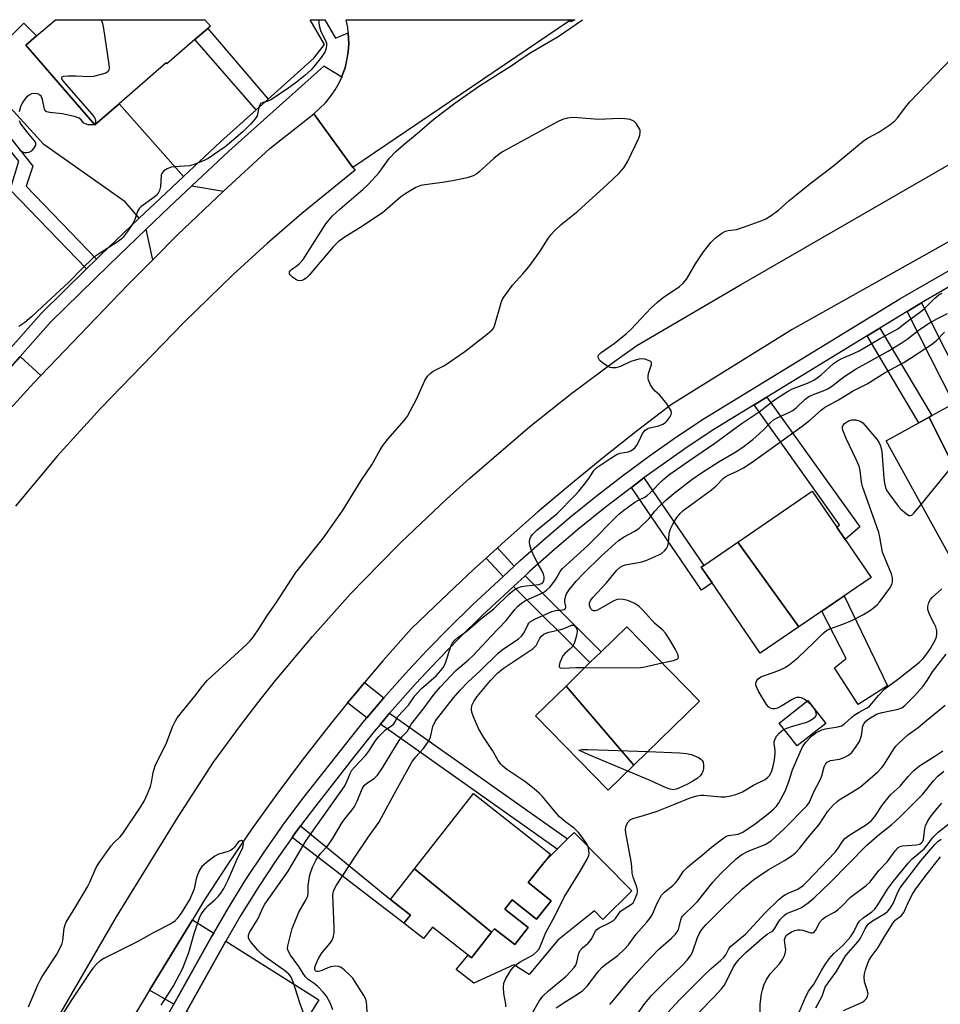
# Model space of a CAD drawing. Units: inches. Extents: x 1291761 to 1297761, y 501451 to 505451.
# Drawn here: x 1293242 to 1293498, y 505176 to 505451 of the extents above; entities that cross this region are included whole.
import ezdxf

# ---------------------------------------------------------------- set-up
doc = ezdxf.new("R2010")
doc.units = ezdxf.units.IN
doc.header["$MEASUREMENT"] = 0
for name, color, linetype in [('BLDG-Footprint', 5, 'Continuous'), ('CULTRL-Pad', 6, 'Continuous'), ('TRANS-Driveway', 251, 'Continuous'), ('TRANS-Non Street Sidewalk', 7, 'Continuous'), ('TRANS-Road', 130, 'Continuous'), ('TRANS-Street Sidewalk', 7, 'Continuous'), ('Undefined', 1, 'Continuous')]:
    doc.layers.add(name, color=color, linetype=linetype)

msp = doc.modelspace()

# ---------------------------------------------------------------- linework, layer by layer
at = {"layer": 'BLDG-Footprint'}
for points, elevation in [([(1293290.38, 505445.39), (1293282.61, 505438.64), (1293282.37, 505438.91), (1293269.26, 505427.52), (1293262.53, 505421.67), (1293243.3, 505443.81), (1293246.3, 505446.41), (1293251.53, 505450.95), (1293293.18, 505450.95), (1293294.73, 505449.17), (1293293.97, 505448.52)], 312.75), ([(1293514.1, 505301.75), (1293495.01, 505340.14), (1293495.79, 505340.57), (1293501.9, 505343.94), (1293505.93, 505346.16), (1293516.06, 505351.75), (1293538.88, 505310.38), (1293525.91, 505303.22), (1293517.39, 505318.67), (1293510.63, 505314.94), (1293517.02, 505303.36)], 322.03), ([(1293514.1, 505301.75), (1293503.72, 505296.02), (1293483.03, 505333.53), (1293492.17, 505338.57), (1293495.01, 505340.14)], 321.4), ([(1293458.67, 505281.68), (1293441.71, 505305.34), (1293462.42, 505319.52), (1293469.31, 505309.45), (1293471.63, 505306.06), (1293478.86, 505295.5)], 320.12), ([(1293458.67, 505281.68), (1293447.93, 505274.32), (1293434.51, 505293.93), (1293431.49, 505298.35), (1293432.2, 505298.84), (1293441.71, 505305.34)], 320.01), ([(1293412.7, 505243.1), (1293393.83, 505265.19), (1293400.5, 505271.72), (1293403.63, 505274.78), (1293410.75, 505281.75), (1293431.03, 505261.03)], 320.5), ([(1293412.7, 505243.1), (1293405.6, 505236.15), (1293385.32, 505256.87), (1293393.83, 505265.19)], 319.71), ([(1293466.21, 505254.78), (1293458.23, 505248.53), (1293453.25, 505254.89), (1293461.23, 505261.14)], 329.24), ([(1293373.09, 505196.55), (1293351.56, 505214.2), (1293368.07, 505235.2), (1293389.5, 505218.34), (1293387.97, 505216.39), (1293383.28, 505210.42), (1293389.7, 505205.37), (1293385.64, 505200.2), (1293378.78, 505205.6), (1293376.75, 505203.01), (1293383.26, 505197.89), (1293379.52, 505193.13), (1293373.88, 505197.56)], 317.96), ([(1293373.09, 505196.55), (1293367.49, 505189.43), (1293356.58, 505198.01), (1293354.07, 505194.81), (1293348.67, 505199.06), (1293350.47, 505201.35), (1293344.9, 505205.73), (1293351.56, 505214.2)], 317.71)]:
    msp.add_lwpolyline(points, close=True, dxfattribs=dict(at, elevation=elevation))
at = {"layer": 'CULTRL-Pad'}
for points in [[(1293483.37, 505265.23), (1293475.27, 505260.07), (1293468.65, 505270.3), (1293471.93, 505272.92), (1293465.15, 505286.11), (1293471.35, 505290.35)], [(1293412.15, 505208.14), (1293404.08, 505200.14), (1293401.74, 505202.5), (1293391.53, 505194.37), (1293383.58, 505184.75), (1293379.24, 505187.44), (1293368.16, 505182.34), (1293363.19, 505186.19), (1293366.52, 505190.19), (1293367.49, 505189.43), (1293373.09, 505196.55), (1293373.88, 505197.56), (1293379.52, 505193.13), (1293383.26, 505197.89), (1293376.75, 505203.01), (1293378.78, 505205.6), (1293385.64, 505200.2), (1293389.7, 505205.37), (1293383.27, 505210.42), (1293387.97, 505216.39), (1293391.37, 505219.76), (1293394.24, 505222.61), (1293396.05, 505224.39)]]:
    msp.add_lwpolyline(points, close=True, dxfattribs=at)
at = {"layer": 'TRANS-Driveway'}
for points in [[(1293287.18, 505407.26), (1293280.69, 505401.14), (1293274.87, 505395.6), (1293270.96, 505400.17), (1293248.28, 505416.14), (1293229.33, 505436.86), (1293242.69, 505450.01), (1293246.3, 505446.41), (1293243.3, 505443.81), (1293262.53, 505421.67), (1293269.26, 505427.52)], [(1293298.33, 505403.13), (1293285.57, 505390.97), (1293278.65, 505383.99), (1293276.79, 505392.54), (1293283.12, 505398.57), (1293289.53, 505404.61)], [(1293247.48, 505351.74), (1293245.54, 505349.71), (1293236.9, 505340.24), (1293231.21, 505344.78), (1293240.55, 505355.73), (1293241.71, 505357.07)], [(1293295.65, 505196.28), (1293295.16, 505195.43), (1293284.57, 505176.52), (1293277.77, 505180.44), (1293289.71, 505200.05)], [(1293288.07, 505174.51), (1293298.67, 505193.43), (1293299.06, 505194.12), (1293324.96, 505177.7), (1293323.06, 505174.79), (1293313.97, 505159.61)]]:
    msp.add_lwpolyline(points, close=True, dxfattribs=at)
at = {"layer": 'TRANS-Non Street Sidewalk'}
for points in [[(1293310.78, 505428.82), (1293307.49, 505425.86), (1293290.38, 505445.39), (1293293.98, 505448.52)], [(1293262.96, 505384.17), (1293260.21, 505381.47), (1293238.93, 505403.52), (1293241.29, 505411.53), (1293227.57, 505428.4), (1293220.86, 505423.16), (1293213.52, 505421.73), (1293210.78, 505419.37), (1293208.12, 505421.87), (1293211.65, 505424.45), (1293220.06, 505425.75), (1293227.41, 505432.53), (1293245.22, 505410.09), (1293243.34, 505404.51)], [(1293488.91, 505369.65), (1293492.89, 505371.98), (1293505.93, 505346.16), (1293501.9, 505343.94)], [(1293477.74, 505362.82), (1293481.27, 505364.98), (1293495.79, 505340.57), (1293495.01, 505340.14), (1293492.17, 505338.57)], [(1293446.28, 505343.59), (1293449.78, 505345.73), (1293475.73, 505309.61), (1293471.63, 505306.06), (1293469.31, 505309.45), (1293470.08, 505310.11)], [(1293412.04, 505320.57), (1293415.55, 505323.23), (1293432.2, 505298.84), (1293431.49, 505298.35), (1293434.51, 505293.93), (1293431.55, 505291.9)], [(1293379.39, 505298.63), (1293376.29, 505295.74), (1293371.58, 505300.89), (1293374.72, 505303.74)], [(1293379.2, 505292.94), (1293382.41, 505295.93), (1293403.63, 505274.78), (1293400.5, 505271.72)], [(1293343.05, 505261.93), (1293338.3, 505256.31), (1293332.97, 505260.53), (1293335.13, 505263.14), (1293337.67, 505266.18)], [(1293342.09, 505254.55), (1293344.67, 505257.6), (1293394.24, 505222.61), (1293391.37, 505219.76)], [(1293317.49, 505223.01), (1293318.27, 505224.09), (1293319.85, 505226.22), (1293344.9, 505205.73), (1293350.47, 505201.35), (1293348.67, 505199.06)]]:
    msp.add_lwpolyline(points, close=True, dxfattribs=at)
at = {"layer": 'TRANS-Road'}
for points in [[(1293394.59, 505450.94), (1293394.83, 505450.66), (1293334.45, 505409.79), (1293323.5, 505424.68), (1293326.78, 505427.75), (1293328.21, 505429.5), (1293329.48, 505431.37), (1293330.58, 505433.34), (1293331.3, 505434.94), (1293331.48, 505435.41), (1293332.24, 505437.54), (1293332.78, 505439.74), (1293333.13, 505441.97), (1293333.28, 505444.22), (1293333.1, 505447.31), (1293332.98, 505448.73), (1293332.53, 505450.94)], [(1293394.83, 505450.66), (1293394.59, 505450.94), (1293396.29, 505450.94), (1293395.14, 505450.31)]]:
    msp.add_lwpolyline(points, close=True, dxfattribs=at)
for points in [[(1293242.46, 505155.88), (1293268.54, 505200.83), (1293285.7, 505228.74), (1293295.58, 505243.95), (1293303.08, 505254.2), (1293307.93, 505260.53), (1293312.89, 505266.77), (1293323.14, 505279), (1293333.8, 505290.86), (1293341.74, 505299.12), (1293347.9, 505305.28), (1293360.53, 505317.28), (1293367.01, 505323.11), (1293383.78, 505337.54), (1293395.47, 505346.88), (1293407.47, 505355.8), (1293413.59, 505360.1), (1293442.42, 505377.07), (1293545.88, 505436.7)], [(1293236.9, 505340.24), (1293245.54, 505349.71), (1293247.48, 505351.74), (1293271.72, 505377), (1293278.65, 505383.99), (1293285.57, 505390.97), (1293298.33, 505403.13), (1293311.28, 505415.09), (1293323.5, 505424.68), (1293334.45, 505409.79), (1293335.03, 505409.01), (1293320.17, 505396.9), (1293310.52, 505388.52), (1293301.08, 505379.91), (1293287.34, 505366.55), (1293264.09, 505342.61), (1293251.96, 505329.2), (1293240.37, 505315.32)], [(1293512.01, 505395.52), (1293456.84, 505364.56), (1293423.24, 505343.7), (1293413.72, 505336.41), (1293404.32, 505328.98), (1293395.05, 505321.38), (1293385.91, 505313.63), (1293376.9, 505305.72), (1293374.72, 505303.74), (1293371.58, 505300.89), (1293368.03, 505297.66), (1293359.29, 505289.46), (1293350.69, 505281.11), (1293342.8, 505272.22), (1293337.67, 505266.18), (1293335.13, 505263.14), (1293332.97, 505260.53), (1293327.61, 505253.94), (1293320.3, 505244.57), (1293313.19, 505235.04), (1293306.28, 505225.37), (1293299.58, 505215.56), (1293293.09, 505205.6), (1293289.71, 505200.05), (1293277.77, 505180.44), (1293271.86, 505170.71)]]:
    msp.add_lwpolyline(points, dxfattribs=at)
at = {"layer": 'TRANS-Street Sidewalk'}
for points in [[(1293239.11, 505359.48), (1293247.55, 505369.05), (1293260.21, 505381.47), (1293262.96, 505384.17), (1293264.01, 505385.21), (1293274.87, 505395.6), (1293280.69, 505401.14), (1293287.18, 505407.26), (1293297.51, 505416.92), (1293307.49, 505425.86), (1293310.78, 505428.82), (1293323.53, 505440.24), (1293326.55, 505444.03), (1293322.48, 505450.95), (1293326.58, 505450.94), (1293329.6, 505445.83), (1293333.1, 505447.31), (1293333.28, 505444.22), (1293333.13, 505441.97), (1293332.24, 505437.54), (1293331.48, 505435.41), (1293331.3, 505434.94), (1293326.29, 505437.95), (1293299.9, 505414.3), (1293289.53, 505404.61), (1293283.12, 505398.57), (1293276.79, 505392.54), (1293266.48, 505382.66), (1293250.12, 505366.61), (1293241.71, 505357.07), (1293240.55, 505355.73)], [(1293276.7, 505162.46), (1293284.57, 505176.52), (1293295.16, 505195.43), (1293295.65, 505196.28), (1293299.77, 505203.41), (1293304.62, 505211.24), (1293309.69, 505218.93), (1293314.99, 505226.47), (1293320.52, 505233.84), (1293337.28, 505255.11), (1293338.3, 505256.31), (1293343.05, 505261.93), (1293348.98, 505268.61), (1293355.07, 505275.14), (1293361.32, 505281.53), (1293367.71, 505287.77), (1293376.29, 505295.74), (1293379.39, 505298.63), (1293381.04, 505300.17), (1293387.97, 505306.33), (1293395.04, 505312.33), (1293402.24, 505318.17), (1293409.58, 505323.84), (1293417.05, 505329.34), (1293424.64, 505334.66), (1293432.35, 505339.81), (1293486.85, 505373.12), (1293518.54, 505391.38)], [(1293517.53, 505386.36), (1293492.89, 505371.98), (1293488.91, 505369.65), (1293481.27, 505364.98), (1293477.74, 505362.82), (1293449.78, 505345.73), (1293446.28, 505343.59), (1293434.52, 505336.41), (1293426.92, 505331.33), (1293415.55, 505323.23), (1293412.04, 505320.57), (1293404.75, 505315.01), (1293397.61, 505309.23), (1293390.62, 505303.29), (1293383.76, 505297.18), (1293382.41, 505295.93), (1293379.2, 505292.94), (1293370.49, 505284.84), (1293364.17, 505278.68), (1293357.99, 505272.36), (1293351.96, 505265.9), (1293346.1, 505259.29), (1293344.67, 505257.6), (1293342.09, 505254.55), (1293340.39, 505252.54), (1293334.86, 505245.65), (1293323.71, 505231.38), (1293319.85, 505226.22), (1293318.27, 505224.09), (1293317.49, 505223.01), (1293313.02, 505216.66), (1293308.02, 505209.07), (1293303.23, 505201.34), (1293299.06, 505194.12), (1293298.67, 505193.43), (1293288.07, 505174.51)]]:
    msp.add_lwpolyline(points, dxfattribs=at)
at = {"layer": 'Undefined'}
for p, q in [((1293462.21, 505259.88, 320), (1293460.97, 505260.94, 320)), ((1293462.95, 505258.94, 320), (1293462.21, 505259.88, 320))]:
    msp.add_line(p, q, dxfattribs=at)
for points, elevation in [([(1293264.3, 505450.95), (1293264.64, 505449.91), (1293264.92, 505448.46), (1293266.41, 505438.46), (1293266.5, 505437.6), (1293266.43, 505436.85), (1293266.19, 505436.47), (1293265.54, 505436.08), (1293263.88, 505435.54), (1293262.14, 505435.12), (1293260.99, 505435.05), (1293257.21, 505435.23), (1293255.1, 505435.21), (1293253.73, 505435.08), (1293253.35, 505434.94), (1293253.2, 505434.73), (1293253.36, 505434.24), (1293254.02, 505433.37), (1293262.26, 505423.94), (1293262.61, 505423.32), (1293262.74, 505422.86), (1293262.7, 505422.18), (1293262.43, 505421.79)], 312), ([(1293321.02, 505173.03), (1293319.51, 505177.18), (1293317.86, 505182.49), (1293317.12, 505184.21), (1293316.58, 505184.89), (1293315.35, 505185.95), (1293310.31, 505189.42), (1293308.94, 505190.53), (1293307.92, 505191.57), (1293306.23, 505193.56), (1293305.73, 505194.24), (1293305.38, 505194.96), (1293305.34, 505195.77), (1293305.62, 505196.52), (1293308.02, 505200.41), (1293309.36, 505203.39), (1293309.92, 505204.44), (1293316.39, 505213.6), (1293321.42, 505222.14), (1293332.01, 505237.15), (1293332.68, 505238.32), (1293333.64, 505240.82), (1293334.17, 505241.73), (1293334.9, 505242.61), (1293338.04, 505245.95), (1293338.83, 505247.04), (1293340.62, 505249.86), (1293341.66, 505251.15), (1293343.48, 505252.98), (1293345.3, 505254.22), (1293345.83, 505254.68), (1293346.16, 505255.14), (1293346.99, 505256.69), (1293349.94, 505259.9), (1293351.71, 505262.43), (1293352.4, 505263.28), (1293353.57, 505264.47), (1293357.65, 505268.08), (1293358.97, 505269.51), (1293359.6, 505270.39), (1293360.11, 505271.39), (1293361.84, 505276.51), (1293362.21, 505277.2), (1293362.84, 505278.03), (1293363.67, 505278.77), (1293366.23, 505280.63), (1293370.02, 505283.85), (1293373.67, 505286.69), (1293377.88, 505290.79), (1293379.41, 505292.02), (1293380.39, 505292.57), (1293381.41, 505292.92), (1293382.74, 505293.18), (1293386.29, 505293.55), (1293386.96, 505293.78), (1293387.47, 505294.19), (1293387.67, 505294.63), (1293387.75, 505295.12), (1293387.73, 505295.64), (1293387.54, 505296.41), (1293387.12, 505297.4), (1293386.05, 505299.19), (1293384.99, 505301.33), (1293384.15, 505303.24), (1293383.75, 505304.56), (1293383.63, 505305.34), (1293383.7, 505306.1), (1293384.01, 505306.82), (1293384.45, 505307.47), (1293385.77, 505308.79), (1293391.35, 505313.34), (1293396.26, 505318.27), (1293397.39, 505319.52), (1293399.38, 505321.97), (1293400.41, 505323.35), (1293401.61, 505325.25), (1293402.39, 505326.08), (1293406.31, 505328.75), (1293408.07, 505329.82), (1293408.87, 505330.12), (1293411.1, 505330.5), (1293411.86, 505330.79), (1293412.56, 505331.19), (1293413.12, 505331.68), (1293413.6, 505332.34), (1293414.16, 505333.38), (1293415.18, 505335.64), (1293415.9, 505336.49), (1293416.6, 505336.99), (1293417.11, 505337.22), (1293419.66, 505337.77), (1293420.76, 505338.2), (1293421.51, 505338.66), (1293421.94, 505339.05), (1293422.79, 505340.19), (1293423.14, 505340.92), (1293423.23, 505341.41), (1293423.12, 505341.9), (1293422.88, 505342.4), (1293421.89, 505343.86), (1293420.44, 505345.77), (1293419.84, 505346.39), (1293418.62, 505347.43), (1293418.08, 505348.02), (1293417.37, 505349.21), (1293416.83, 505350.47), (1293416.69, 505350.98), (1293416.67, 505351.51), (1293416.84, 505352.33), (1293417.6, 505354.81), (1293417.61, 505355.28), (1293417.43, 505355.63), (1293416.83, 505355.98), (1293415.78, 505356.28), (1293414.95, 505356.39), (1293414.11, 505356.33), (1293411.92, 505355.68), (1293409.03, 505354.27), (1293407.71, 505353.94), (1293406.66, 505353.87), (1293406.13, 505353.98), (1293405.35, 505354.36), (1293404.34, 505355.01), (1293403.41, 505355.73), (1293403.05, 505356.13), (1293402.84, 505356.57), (1293402.8, 505357.02), (1293402.91, 505357.45), (1293403.2, 505357.85), (1293403.61, 505358.21), (1293407.26, 505360.66), (1293410.7, 505363.43), (1293411.97, 505364.67), (1293417.58, 505370.62), (1293419.29, 505372.21), (1293420.91, 505373.47), (1293425.44, 505376.62), (1293426.49, 505377.49), (1293427.48, 505378.74), (1293429.93, 505382.94), (1293432.11, 505386.25), (1293434.14, 505388.82), (1293435.42, 505390.01), (1293437.29, 505391.4), (1293438.26, 505391.96), (1293439.02, 505392.18), (1293441.31, 505392.48), (1293443.56, 505393.19), (1293448.69, 505395.09), (1293449.47, 505395.46), (1293450.7, 505396.22), (1293453.08, 505397.9), (1293456.02, 505400.52), (1293457.86, 505402.04), (1293461.8, 505405.22), (1293468.47, 505410.34), (1293476.77, 505417.18), (1293478.07, 505418.03), (1293480.97, 505419.59), (1293484.07, 505421.68), (1293485.42, 505422.73), (1293486.21, 505423.61), (1293488.78, 505427.04), (1293489.7, 505428.11), (1293501.44, 505440.31)], 312), ([(1293262.43, 505421.79), (1293262.14, 505421.66), (1293261.42, 505421.6), (1293260.63, 505421.67), (1293259.89, 505421.89), (1293259.49, 505422.14), (1293258.67, 505422.99), (1293258.1, 505423.47), (1293257.63, 505423.73), (1293256.83, 505424), (1293253.38, 505424.69), (1293249.98, 505425.04), (1293249.02, 505425.29), (1293248.68, 505425.58), (1293248.46, 505426), (1293247.92, 505428.68), (1293247.51, 505429.63), (1293247.22, 505429.94), (1293246.87, 505430.17), (1293246.4, 505430.31), (1293245.65, 505430.35), (1293244.9, 505430.24), (1293244.17, 505429.88), (1293243.49, 505429.31), (1293242.7, 505428.42), (1293242.25, 505427.69), (1293241.79, 505426.65), (1293241.47, 505425.29)], 312), ([(1293241.39, 505422.89), (1293241.84, 505421.94), (1293243.74, 505419.37), (1293245.61, 505417.22), (1293245.95, 505416.62), (1293245.93, 505415.97), (1293245.45, 505415.09), (1293244.76, 505414.29), (1293244.11, 505413.89), (1293243.58, 505413.8), (1293243.04, 505413.83), (1293242.17, 505414.15), (1293241.49, 505414.63)], 312), ([(1293338.57, 505171.96), (1293338.25, 505177.07), (1293338, 505177.88), (1293337.47, 505178.92), (1293334.39, 505183.75), (1293333.61, 505184.62), (1293332.06, 505186), (1293331.14, 505186.7), (1293330.4, 505187.06), (1293329.62, 505187.13), (1293328.24, 505186.91), (1293327.43, 505186.64), (1293325.6, 505185.82), (1293324.85, 505185.61), (1293324.42, 505185.63), (1293324.07, 505185.75), (1293323.87, 505185.94), (1293323.78, 505186.22), (1293323.83, 505186.85), (1293324.06, 505187.62), (1293324.9, 505189.43), (1293325.88, 505190.92), (1293328.14, 505193.49), (1293328.68, 505194.38), (1293328.96, 505195.11), (1293329.18, 505196.44), (1293329.22, 505197.86), (1293328.86, 505206.86), (1293329.01, 505207.94), (1293329.29, 505208.71), (1293329.86, 505209.7), (1293335.13, 505217.8), (1293338.94, 505223.44), (1293341.67, 505227.12), (1293344.88, 505233.16), (1293350.85, 505243.95), (1293351.92, 505245.35), (1293354.06, 505247.81), (1293355.59, 505249.96), (1293356.07, 505250.99), (1293356.74, 505253.94), (1293357.48, 505255.48), (1293362.42, 505261.94), (1293364.29, 505264.07), (1293366.46, 505266.27), (1293369.9, 505269.4), (1293374.93, 505274.39), (1293376.06, 505275.29), (1293380.56, 505278.37), (1293381.45, 505279.1), (1293382.08, 505279.96), (1293383.16, 505282.28), (1293383.45, 505282.7), (1293383.93, 505283.18), (1293385.46, 505284.04), (1293389.87, 505285.96), (1293391, 505286.25), (1293392.88, 505286.43), (1293393.33, 505286.56), (1293393.65, 505286.8), (1293393.8, 505287.15), (1293393.79, 505287.36), (1293393.46, 505288.55), (1293393.5, 505289.35), (1293393.9, 505290.72), (1293394.6, 505291.94), (1293396.77, 505294.5), (1293398.74, 505296.55), (1293403.58, 505301.36), (1293407.48, 505304.91), (1293408.38, 505305.67), (1293409.81, 505306.67), (1293412.99, 505308.34), (1293414.23, 505309.21), (1293417.02, 505311.9), (1293418.56, 505313.93), (1293419.83, 505315.3), (1293421.55, 505316.95), (1293423.95, 505318.97), (1293428.93, 505322.74), (1293431.58, 505324.59), (1293436.47, 505327.78), (1293440.64, 505330.17), (1293443.12, 505331.8), (1293445.89, 505333.96), (1293447.69, 505335.51), (1293448.99, 505336.73), (1293450.79, 505338.68), (1293451.63, 505339.39), (1293452.62, 505339.95), (1293455.76, 505341.38), (1293457, 505342.05), (1293458.07, 505342.84), (1293460.5, 505345.16), (1293461.53, 505345.9), (1293462.53, 505346.37), (1293465.47, 505347.46), (1293466.76, 505348.08), (1293468.23, 505349.07), (1293471.24, 505351.36), (1293474.7, 505353.62), (1293483.63, 505358.55), (1293487.25, 505360.74), (1293488.88, 505361.87), (1293492.37, 505364.56), (1293495.06, 505366.37), (1293497.37, 505367.69), (1293500.16, 505369.01)], 316), ([(1293420.66, 505271.63), (1293423.82, 505272.33), (1293424.79, 505272.69), (1293425.08, 505272.96), (1293425.13, 505273.15), (1293425.1, 505273.58), (1293424.94, 505274.08), (1293424.33, 505275.35), (1293422.78, 505278.12), (1293421.58, 505279.95), (1293420.81, 505280.75), (1293418.61, 505282.6), (1293415.46, 505286.16), (1293414.19, 505287.4), (1293412.99, 505288.22), (1293411.08, 505289), (1293409.73, 505289.34), (1293408.49, 505289.39), (1293407.78, 505289.22), (1293407, 505288.86), (1293402.64, 505286.39), (1293401.9, 505286.14), (1293401.46, 505286.13), (1293401.08, 505286.35), (1293400.76, 505286.71), (1293400.32, 505287.62), (1293400.34, 505288.33), (1293400.62, 505289), (1293401.32, 505289.91), (1293405.14, 505293.94), (1293407.94, 505297.46), (1293408.94, 505298.35), (1293409.58, 505298.7), (1293410.37, 505298.96), (1293414.94, 505299.86), (1293416.33, 505300.25), (1293419.72, 505301.73), (1293420.44, 505302.17), (1293421.31, 505302.89), (1293421.86, 505303.51), (1293422.23, 505304.31), (1293422.36, 505305.11), (1293422.53, 505307.62), (1293422.72, 505308.43), (1293423, 505309.22), (1293423.67, 505310.48), (1293424.74, 505312.18), (1293425.64, 505313.34), (1293426.49, 505314.17), (1293434.38, 505319.89), (1293435.66, 505321.02), (1293437.72, 505323.11), (1293438.37, 505323.63), (1293439.03, 505324.03), (1293441.3, 505325.04), (1293443.31, 505326.06), (1293445.7, 505327.57), (1293459.6, 505337.65), (1293461.65, 505339.23), (1293464.97, 505342.12), (1293465.87, 505342.81), (1293469.77, 505345.03), (1293473.81, 505347.5), (1293477.79, 505349.46), (1293482.74, 505352.56), (1293487.92, 505355.42), (1293495.64, 505360.39), (1293496.97, 505361.43), (1293499.3, 505363.8)], 318), ([(1293492.77, 505315.85), (1293504.64, 505330.32), (1293508.11, 505334.13), (1293509.58, 505335.27), (1293521.02, 505342.75)], 320), ([(1293460.97, 505260.94), (1293460.15, 505261.5), (1293459.42, 505261.88), (1293458.91, 505262.02), (1293458.1, 505262), (1293457.58, 505261.86), (1293456.84, 505261.49), (1293453.93, 505259.68), (1293452.72, 505259.05), (1293451.98, 505258.83), (1293451.5, 505258.82), (1293451.03, 505258.92), (1293450.36, 505259.29), (1293449.67, 505260.03), (1293447.54, 505263.59), (1293446.78, 505265.17), (1293446.69, 505265.84), (1293446.77, 505266.3), (1293447, 505266.76), (1293447.33, 505267.18), (1293448.07, 505267.73), (1293448.84, 505268.08), (1293451.86, 505269.07), (1293453.53, 505269.73), (1293454.87, 505270.38), (1293456.1, 505271.2), (1293458.41, 505273.06), (1293462.9, 505277.36), (1293465.35, 505279.86), (1293466.39, 505280.68), (1293467.3, 505281.11), (1293470.99, 505282.41), (1293473.68, 505283.61), (1293476.77, 505285.18), (1293478.68, 505286.38), (1293480.43, 505287.78), (1293481.2, 505288.59), (1293484.02, 505292.45), (1293484.6, 505293.47), (1293484.83, 505294.27), (1293484.8, 505295.37), (1293484.56, 505296.47), (1293483.19, 505299.5), (1293482.06, 505302.56), (1293481.32, 505306.7), (1293480.97, 505308.02), (1293476.42, 505320.84), (1293476.17, 505322), (1293475.76, 505325.24), (1293475.49, 505326.45), (1293474.7, 505328.33), (1293471.92, 505334.16), (1293470.98, 505336.5), (1293470.87, 505337.01), (1293470.89, 505337.5), (1293471.05, 505337.94), (1293471.44, 505338.42), (1293472.51, 505339.1), (1293473.53, 505339.44), (1293474.57, 505339.39), (1293475.82, 505339), (1293476.5, 505338.53), (1293477.11, 505337.9), (1293480.33, 505334.07), (1293481.03, 505333.15), (1293481.49, 505332.17), (1293481.81, 505330.61), (1293482.37, 505323.17), (1293482.55, 505321.8), (1293482.87, 505320.54), (1293483.15, 505319.84), (1293483.75, 505318.86), (1293486.39, 505315.37), (1293487.14, 505314.48), (1293488.67, 505313.16), (1293489.33, 505312.78), (1293489.76, 505312.7), (1293490.17, 505312.87), (1293490.75, 505313.4), (1293492.77, 505315.85)], 320), ([(1293391.09, 505175.47), (1293393.26, 505177), (1293397.06, 505179.29), (1293398.5, 505180.31), (1293399.72, 505181.55), (1293402.93, 505185.79), (1293403.86, 505186.86), (1293404.88, 505187.71), (1293408.28, 505190.08), (1293410.14, 505191.84), (1293411.26, 505193.1), (1293413.37, 505196.05), (1293416.21, 505199.27), (1293417.32, 505200.66), (1293417.9, 505201.64), (1293419.18, 505204.67), (1293420.47, 505206.93), (1293421.25, 505207.75), (1293423.64, 505209.68), (1293424.43, 505210.4), (1293425.11, 505211.27), (1293426.58, 505213.55), (1293427.69, 505214.74), (1293429.4, 505216.17), (1293431.71, 505217.94), (1293434.38, 505220.24), (1293437.84, 505222.89), (1293438.57, 505223.32), (1293439.09, 505223.51), (1293441.83, 505223.94), (1293443.14, 505224.51), (1293446.56, 505226.75), (1293450.24, 505229.64), (1293451.78, 505230.99), (1293452.47, 505231.75), (1293453.1, 505232.63), (1293454.9, 505235.92), (1293455.92, 505238.62), (1293456.95, 505241.82), (1293459.73, 505248.3), (1293460.52, 505249.46), (1293462.31, 505251.31), (1293463.41, 505252.19), (1293465.09, 505252.99), (1293466.17, 505253.28), (1293469.55, 505253.81), (1293470.63, 505254.15), (1293471.36, 505254.54), (1293473.47, 505256.52), (1293474.13, 505257.05), (1293475.56, 505257.96), (1293477.72, 505259.16), (1293478.36, 505259.62), (1293479.07, 505260.36), (1293480.87, 505262.58), (1293482.67, 505264.44), (1293486.57, 505267.29), (1293491.06, 505270.81), (1293492.34, 505271.9), (1293493.31, 505272.85), (1293494.4, 505274.16), (1293495.4, 505275.69), (1293496.76, 505278.17), (1293497.07, 505278.94), (1293497.2, 505279.59), (1293497.14, 505280.62), (1293496.84, 505281.71), (1293496.5, 505282.49), (1293495.18, 505284.99), (1293494.8, 505286), (1293494.69, 505286.56), (1293494.66, 505287.41), (1293494.91, 505288.45), (1293495.41, 505289.36), (1293495.91, 505290), (1293498.51, 505292.33)], 322), ([(1293377.03, 505175.74), (1293377.06, 505176.52), (1293376.49, 505179.46), (1293376.38, 505181.23), (1293376.5, 505182.38), (1293377.07, 505183.66), (1293378.58, 505186.09), (1293379.1, 505186.76), (1293379.67, 505187.33), (1293381.02, 505188.3), (1293384.69, 505190.31), (1293385.54, 505190.97), (1293386.22, 505191.73), (1293386.74, 505192.74), (1293388.22, 505196.51), (1293390.78, 505201.28), (1293393.32, 505206.38), (1293397.7, 505213.44), (1293399.74, 505216.91), (1293400.16, 505217.94), (1293400.24, 505218.49), (1293400.22, 505219.35), (1293400, 505220.46), (1293399.61, 505221.24), (1293398.25, 505223.21), (1293397.33, 505224.39), (1293396.06, 505225.57), (1293393.73, 505227.27), (1293392.05, 505228.71), (1293390.86, 505230.03), (1293387.16, 505234.47), (1293386.4, 505235.27), (1293384.97, 505236.56), (1293382.36, 505238.63), (1293377.37, 505241.91), (1293376.24, 505242.82), (1293375.69, 505243.41), (1293374.94, 505244.48), (1293373.35, 505247.24), (1293370.93, 505250.87), (1293369.46, 505253.38), (1293368.06, 505256.59), (1293367.58, 505257.94), (1293367.46, 505258.76), (1293367.62, 505259.81), (1293368.09, 505260.85), (1293369.1, 505262.33), (1293372.81, 505266.72), (1293374.7, 505268.76), (1293376.34, 505270.09), (1293384.7, 505275.7), (1293385.49, 505276.52), (1293386.55, 505278.51), (1293386.96, 505279.1), (1293387.75, 505279.71), (1293388.99, 505280.23), (1293392.41, 505280.95), (1293393.5, 505281.34), (1293395.36, 505282.15), (1293395.89, 505282.16), (1293396.25, 505281.94), (1293396.79, 505281.15), (1293396.94, 505280.41), (1293396.77, 505279.3), (1293396.15, 505277.36), (1293395.8, 505276.58), (1293395.49, 505276.12), (1293394.91, 505275.5), (1293393.59, 505274.39), (1293392.97, 505273.6), (1293392.09, 505271.73), (1293391.89, 505270.97), (1293391.93, 505270.57), (1293392.17, 505270.32), (1293392.83, 505270.19), (1293396.55, 505270.35), (1293399.1, 505270.35)], 318), ([(1293406, 505176.44), (1293407.13, 505177.7), (1293411.99, 505183.58), (1293415.96, 505187.98), (1293419.55, 505191.72), (1293423.24, 505194.9), (1293424.37, 505196.03), (1293424.81, 505196.65), (1293425.15, 505197.31), (1293425.39, 505198.09), (1293425.79, 505200.03), (1293426.01, 505200.6), (1293426.32, 505201.06), (1293427.12, 505201.91), (1293429.08, 505203.73), (1293430.45, 505205.18), (1293434.74, 505210.52), (1293437.08, 505213.05), (1293441.25, 505217.02), (1293442.85, 505218.23), (1293444.62, 505219.21), (1293449.36, 505221.04), (1293450.95, 505222.02), (1293454.5, 505225.31), (1293460.96, 505231.8), (1293461.7, 505232.83), (1293462.81, 505235.49), (1293464.69, 505239.09), (1293465.09, 505240.18), (1293465.74, 505242.72), (1293466.09, 505243.45), (1293466.62, 505243.96), (1293467.5, 505244.41), (1293470.06, 505244.83), (1293471.36, 505245.3), (1293472.58, 505245.95), (1293473.47, 505246.71), (1293474.71, 505248.31), (1293475.63, 505249.78), (1293476.17, 505251.44), (1293476.57, 505254.1), (1293476.87, 505254.8), (1293477.36, 505255.41), (1293478.18, 505256.08), (1293480.57, 505257.47), (1293481.96, 505257.86), (1293486.41, 505258.72), (1293487.38, 505259.17), (1293488.27, 505259.81), (1293491.04, 505262.6), (1293493.33, 505265.15), (1293494.44, 505266.71), (1293495.97, 505269.18), (1293499.8, 505274.06)], 324), ([(1293399.1, 505270.35), (1293414.03, 505270.24), (1293415.76, 505270.52), (1293420.66, 505271.63)], 318), ([(1293413.58, 505173.53), (1293415.81, 505176.75), (1293417.68, 505178.95), (1293421.52, 505182.85), (1293426.1, 505187.16), (1293427.62, 505188.83), (1293428.51, 505190.01), (1293429.05, 505190.98), (1293430.44, 505195.06), (1293430.93, 505196.1), (1293431.66, 505197.33), (1293432.79, 505198.64), (1293437.33, 505203.19), (1293442.92, 505208.57), (1293446.13, 505211.28), (1293450.16, 505214.01), (1293454.68, 505216.58), (1293456.84, 505218), (1293457.74, 505218.7), (1293458.89, 505219.95), (1293461.19, 505222.87), (1293464.39, 505226.64), (1293466.83, 505230.31), (1293468.26, 505231.96), (1293469.31, 505232.96), (1293469.97, 505233.47), (1293473.67, 505235.67), (1293475.85, 505237.09), (1293480.69, 505241.32), (1293481.82, 505242.48), (1293482.5, 505243.32), (1293485.3, 505247.82), (1293485.76, 505248.43), (1293486.54, 505249.25), (1293489.08, 505251.56), (1293491.95, 505253.61), (1293494.38, 505255.7), (1293499.49, 505259.85)], 326), ([(1293454.61, 505253.15), (1293456.66, 505253.92), (1293460.93, 505255.17), (1293461.7, 505255.53), (1293462.64, 505256.1), (1293463.34, 505256.72), (1293463.53, 505257.01), (1293463.62, 505257.36), (1293463.45, 505258.05), (1293462.95, 505258.94)], 320), ([(1293384.22, 505173.65), (1293386.38, 505177.38), (1293387.38, 505178.72), (1293388.94, 505180.25), (1293393.82, 505184.32), (1293395.08, 505185.58), (1293396.06, 505186.7), (1293396.52, 505187.43), (1293396.86, 505188.22), (1293397.28, 505190.41), (1293397.66, 505191.39), (1293398.39, 505192.25), (1293400, 505193.52), (1293400.58, 505194.13), (1293401.01, 505194.83), (1293401.97, 505196.74), (1293402.43, 505197.35), (1293403.06, 505197.81), (1293405.59, 505198.98), (1293407.06, 505199.84), (1293407.64, 505200.4), (1293408.6, 505201.91), (1293409.05, 505202.42), (1293412.09, 505204.43), (1293412.49, 505204.8), (1293412.94, 505205.47), (1293413.67, 505207.26), (1293413.78, 505207.79), (1293413.78, 505208.33), (1293413.58, 505209.16), (1293412.56, 505211.91), (1293412.25, 505213), (1293412.19, 505214.85), (1293412.02, 505216.29), (1293410.52, 505224.29), (1293410.44, 505225.14), (1293410.53, 505225.93), (1293410.77, 505226.67), (1293411.13, 505227.34), (1293411.68, 505227.86), (1293412.4, 505228.23), (1293415.39, 505229.07), (1293419.27, 505230.36), (1293423.91, 505232.15), (1293428.46, 505234.03), (1293430.3, 505234.61), (1293431.36, 505234.79), (1293432.16, 505234.81), (1293436.99, 505234.35), (1293438.14, 505234.31), (1293439.26, 505234.47), (1293441.18, 505235.01), (1293443.01, 505235.7), (1293446.03, 505237.58), (1293449.28, 505239.14), (1293450.11, 505239.77), (1293450.59, 505240.37), (1293451.16, 505241.58), (1293451.58, 505242.9), (1293451.93, 505244.66), (1293452.14, 505246.41), (1293452.11, 505247.2), (1293451.8, 505249.16), (1293451.83, 505249.68), (1293451.98, 505250.22), (1293452.5, 505251.2), (1293453.19, 505252.06), (1293453.94, 505252.73), (1293454.61, 505253.15)], 320), ([(1293411.06, 505241.49), (1293399.95, 505246.16), (1293397.4, 505247.36), (1293398.21, 505247.51), (1293400.03, 505247.55), (1293416.61, 505246.93)], 320), ([(1293416.61, 505246.93), (1293425.41, 505246.59), (1293427.41, 505246.39), (1293428.81, 505246.08), (1293430.71, 505245.25), (1293431.42, 505244.8), (1293431.79, 505244.42), (1293432, 505243.96), (1293432.15, 505243.17), (1293432.17, 505242.34), (1293432.01, 505241.54), (1293431.67, 505240.81), (1293431.2, 505240.15), (1293430.37, 505239.43), (1293429.2, 505238.66), (1293427.67, 505237.84), (1293425.29, 505236.73), (1293424.48, 505236.44), (1293423.65, 505236.31), (1293422.82, 505236.43), (1293421.71, 505236.84), (1293417.25, 505238.88), (1293411.06, 505241.49)], 320), ([(1293420.96, 505172.87), (1293425.49, 505177.69), (1293432.03, 505184.37), (1293434.25, 505186.5), (1293436.89, 505188.69), (1293437.69, 505189.44), (1293438.36, 505190.29), (1293439.21, 505191.95), (1293439.7, 505192.58), (1293443.98, 505196.12), (1293449.33, 505201.98), (1293453.14, 505205.66), (1293454.24, 505206.63), (1293454.95, 505207.11), (1293455.95, 505207.6), (1293458.45, 505208.6), (1293459.88, 505209.6), (1293460.91, 505210.58), (1293468.8, 505218.92), (1293469.68, 505220), (1293470.87, 505221.88), (1293471.51, 505222.7), (1293472.63, 505223.56), (1293477.6, 505226.61), (1293479, 505227.74), (1293479.92, 505228.87), (1293482.02, 505232.12), (1293483.47, 505233.97), (1293484.45, 505235.05), (1293486.9, 505237.33), (1293489.16, 505240.03), (1293490.75, 505241.66), (1293492.32, 505242.93), (1293496.59, 505245.62), (1293498.85, 505247.15)], 328), ([(1293430.42, 505173.87), (1293435.2, 505178.67), (1293437.16, 505180.84), (1293437.88, 505181.76), (1293438.49, 505182.76), (1293440.5, 505186.94), (1293441.34, 505188.13), (1293442.3, 505189.26), (1293443.9, 505190.89), (1293448.4, 505194.85), (1293449.91, 505196.05), (1293451.16, 505196.74), (1293451.57, 505197.06), (1293452.06, 505197.69), (1293452.91, 505199.29), (1293453.62, 505200.19), (1293454.61, 505201.22), (1293455.26, 505201.75), (1293455.72, 505202.01), (1293458.42, 505202.96), (1293459.44, 505203.46), (1293461.27, 505204.76), (1293463.01, 505206.19), (1293467.47, 505210.47), (1293477.66, 505220.8), (1293481.2, 505223.95), (1293484.52, 505226.51), (1293486.87, 505228.67), (1293493.27, 505235.02), (1293496.26, 505238.82), (1293497.44, 505240.09), (1293499.15, 505241.48)], 330), ([(1293458.81, 505174.25), (1293460.41, 505177.97), (1293461.44, 505180.1), (1293462.77, 505181.92), (1293464.99, 505185.91), (1293466.19, 505187.82), (1293467.16, 505189.19), (1293468.42, 505190.63), (1293470.97, 505192.89), (1293473.09, 505195.33), (1293474.05, 505196.7), (1293475.02, 505198.8), (1293475.58, 505199.64), (1293476.64, 505200.58), (1293479.08, 505202.3), (1293479.85, 505203.01), (1293480.68, 505204.19), (1293483.4, 505208.6), (1293485.07, 505210.78), (1293489.16, 505215.83), (1293490.33, 505217), (1293493.69, 505219.95), (1293494.45, 505220.83), (1293495.92, 505222.91), (1293497.55, 505224.51), (1293500.64, 505226.89)], 334), ([(1293463.42, 505175.5), (1293465.2, 505178.71), (1293466.06, 505181.27), (1293466.84, 505182.46), (1293469.11, 505185.49), (1293471.79, 505190.05), (1293475.28, 505194), (1293475.86, 505194.94), (1293477.15, 505197.55), (1293477.61, 505198.27), (1293478.15, 505198.93), (1293479.22, 505199.76), (1293482.88, 505201.93), (1293483.53, 505202.47), (1293484.1, 505203.12), (1293485.03, 505204.57), (1293486.26, 505207.74), (1293486.93, 505208.93), (1293492.73, 505216.44), (1293496.63, 505221.06), (1293497.43, 505221.84), (1293498.36, 505222.48)], 336), ([(1293471.16, 505174.78), (1293476.47, 505177.1), (1293476.93, 505177.41), (1293477.46, 505178), (1293477.84, 505178.67), (1293477.98, 505179.41), (1293477.83, 505180.2), (1293476.98, 505182.76), (1293476.92, 505184.15), (1293477.02, 505185), (1293477.27, 505186.1), (1293477.8, 505187.69), (1293478.23, 505188.66), (1293478.88, 505189.7), (1293480.85, 505192.33), (1293482.44, 505195.23), (1293485.03, 505199.21), (1293485.59, 505199.89), (1293487.27, 505201.28), (1293487.97, 505202.07), (1293489.33, 505205.23), (1293490.39, 505207.2), (1293491.11, 505208.35), (1293493.81, 505211.98), (1293498.22, 505217.63)], 338)]:
    msp.add_lwpolyline(points, dxfattribs=dict(at, elevation=elevation))
for points in [[(1293324.97, 505450.94, 310), (1293324.9, 505450.21, 310), (1293325, 505449.35, 310), (1293325.4, 505447.94, 310), (1293325.74, 505447.12, 310), (1293326.8, 505445.11, 310), (1293327.04, 505444.39, 310), (1293327.09, 505443.89, 310), (1293327, 505443.12, 310), (1293326.67, 505442.13, 310), (1293325.55, 505440.43, 310), (1293323.76, 505438.09, 310), (1293322.79, 505436.99, 310), (1293321.05, 505435.38, 310), (1293318.73, 505433.51, 310), (1293316.58, 505431.98, 310), (1293311.73, 505428.74, 310), (1293310.71, 505428.25, 310), (1293309.12, 505427.82, 310), (1293308.72, 505427.56, 310), (1293308.45, 505427.2, 310), (1293308.2, 505426.52, 310), (1293307.79, 505424.19, 310), (1293307.22, 505423.27, 310), (1293305.88, 505421.8, 310), (1293303.85, 505419.76, 310), (1293300.52, 505416.89, 310), (1293298.79, 505415.52, 310), (1293294.13, 505412.3, 310), (1293293.2, 505411.81, 310), (1293291.59, 505411.14, 310), (1293289.96, 505410.53, 310), (1293288.86, 505410.24, 310), (1293284.64, 505409.92, 310), (1293283.76, 505409.8, 310), (1293282.68, 505409.42, 310), (1293281.75, 505408.83, 310), (1293281.26, 505408.27, 310), (1293280.96, 505407.58, 310), (1293280.78, 505404.47, 310), (1293280.51, 505403.36, 310), (1293280.17, 505402.6, 310), (1293279.61, 505401.96, 310), (1293278.95, 505401.38, 310), (1293275.36, 505398.76, 310), (1293274.95, 505398.39, 310), (1293274.41, 505397.45, 310), (1293273.69, 505395.23, 310), (1293273.31, 505394.44, 310), (1293271.81, 505392.21, 310), (1293270.37, 505390.31, 310), (1293269.83, 505389.77, 310), (1293268.99, 505389.12, 310), (1293263.52, 505385.61, 310), (1293262.17, 505384.62, 310), (1293258.8, 505381.44, 310), (1293255.25, 505377.78, 310), (1293247.79, 505370.89, 310), (1293244.86, 505368.08, 310), (1293243.02, 505366.58, 310), (1293241.32, 505365.38, 310)], [(1293244.01, 505175.75, 310), (1293246.61, 505181.9, 310), (1293247.23, 505183.21, 310), (1293247.82, 505184.22, 310), (1293251.81, 505190.31, 310), (1293253.29, 505193.19, 310), (1293253.6, 505194.29, 310), (1293253.96, 505197.68, 310), (1293254.21, 505198.68, 310), (1293254.51, 505199.42, 310), (1293257.19, 505203.7, 310), (1293260.5, 505209.27, 310), (1293261.14, 505210.57, 310), (1293262.88, 505214.59, 310), (1293263.58, 505215.87, 310), (1293267.04, 505220.62, 310), (1293267.78, 505221.45, 310), (1293269.58, 505223.19, 310), (1293270.33, 505224.07, 310), (1293275.2, 505231.4, 310), (1293276.23, 505233.07, 310), (1293277.17, 505235.12, 310), (1293277.99, 505237.23, 310), (1293278.26, 505238.33, 310), (1293278.77, 505241.14, 310), (1293279.33, 505242.98, 310), (1293282.54, 505249.55, 310), (1293284.19, 505253.84, 310), (1293284.89, 505255.34, 310), (1293285.45, 505256.3, 310), (1293290.36, 505262.42, 310), (1293292.38, 505265.08, 310), (1293293.81, 505266.77, 310), (1293304.68, 505276.68, 310), (1293305.69, 505277.68, 310), (1293306.59, 505278.8, 310), (1293308.4, 505281.42, 310), (1293310.64, 505284.95, 310), (1293313.03, 505288.36, 310), (1293318.51, 505296.88, 310), (1293326.25, 505306.48, 310), (1293331.5, 505314, 310), (1293336.76, 505322.48, 310), (1293339.66, 505326.89, 310), (1293340.68, 505328.58, 310), (1293341.99, 505331.04, 310), (1293342.57, 505331.94, 310), (1293344.17, 505333.98, 310), (1293348.78, 505339.29, 310), (1293349.65, 505340.43, 310), (1293352.29, 505345.33, 310), (1293354.5, 505350.33, 310), (1293355.19, 505351.56, 310), (1293355.96, 505352.35, 310), (1293356.84, 505353.02, 310), (1293359.96, 505354.59, 310), (1293365.63, 505358.44, 310), (1293371.97, 505363.35, 310), (1293373.24, 505364.47, 310), (1293373.66, 505365.08, 310), (1293374, 505365.86, 310), (1293375.75, 505372.03, 310), (1293376.05, 505372.85, 310), (1293376.45, 505373.62, 310), (1293378.9, 505376.92, 310), (1293381.8, 505380.07, 310), (1293383.46, 505382.08, 310), (1293386.47, 505386.16, 310), (1293388.84, 505389.92, 310), (1293389.66, 505391.09, 310), (1293390.62, 505392.11, 310), (1293392.48, 505393.86, 310), (1293397.14, 505397.61, 310), (1293405.36, 505405.06, 310), (1293408.6, 505408.19, 310), (1293409.89, 505409.65, 310), (1293410.92, 505411.33, 310), (1293414.12, 505417.94, 310), (1293414.39, 505418.74, 310), (1293414.5, 505419.51, 310), (1293414.44, 505420.02, 310), (1293414.26, 505420.52, 310), (1293413.44, 505421.94, 310), (1293412.71, 505422.69, 310), (1293411.67, 505423.11, 310), (1293410.22, 505423.36, 310), (1293408.74, 505423.41, 310), (1293402.84, 505423.16, 310), (1293397.22, 505423.62, 310), (1293395.59, 505423.68, 310), (1293394.2, 505423.53, 310), (1293392.81, 505423.11, 310), (1293391.47, 505422.46, 310), (1293376.11, 505414.12, 310), (1293375.19, 505413.48, 310), (1293373.69, 505412.27, 310), (1293369.66, 505408.51, 310), (1293368.94, 505408, 310), (1293367.91, 505407.44, 310), (1293366.23, 505406.91, 310), (1293362.2, 505406.05, 310), (1293359.36, 505405.58, 310), (1293354.47, 505404.95, 310), (1293353.32, 505404.73, 310), (1293351.99, 505404.17, 310), (1293349.2, 505402.54, 310), (1293347.76, 505401.54, 310), (1293344.02, 505398.26, 310), (1293342.65, 505397.15, 310), (1293336.32, 505392.97, 310), (1293332.24, 505390.43, 310), (1293330.36, 505389.05, 310), (1293328.92, 505387.6, 310), (1293322.26, 505379.7, 310), (1293321.39, 505378.91, 310), (1293320.68, 505378.44, 310), (1293320.2, 505378.24, 310), (1293319.53, 505378.15, 310), (1293319.05, 505378.25, 310), (1293318.56, 505378.49, 310), (1293317.63, 505379.16, 310), (1293317.04, 505379.73, 310), (1293316.79, 505380.12, 310), (1293316.73, 505380.32, 310), (1293316.79, 505380.65, 310), (1293316.98, 505380.97, 310), (1293317.32, 505381.31, 310), (1293318.88, 505382.41, 310), (1293319.48, 505382.93, 310), (1293320.56, 505384.13, 310), (1293326.93, 505394, 310), (1293327.8, 505395.18, 310), (1293328.74, 505396.23, 310), (1293330.78, 505398.14, 310), (1293337.3, 505403.72, 310), (1293338.82, 505405.11, 310), (1293341.71, 505408.37, 310), (1293344.56, 505412.29, 310), (1293346.39, 505414.22, 310), (1293348.58, 505416.19, 310), (1293352.36, 505419.25, 310), (1293357.1, 505423.34, 310), (1293362.85, 505427.71, 310), (1293369.73, 505432.51, 310), (1293378.85, 505438.23, 310), (1293381.64, 505440.23, 310), (1293384.06, 505441.81, 310), (1293391.68, 505446.3, 310), (1293398.38, 505450.94, 310)], [(1293328.86, 505174.96, 314), (1293328.06, 505176.88, 314), (1293327.08, 505178.71, 314), (1293326.18, 505179.85, 314), (1293324.56, 505181.51, 314), (1293323.67, 505182.26, 314), (1293321.98, 505183.42, 314), (1293321.18, 505184.18, 314), (1293320.55, 505185.06, 314), (1293319.39, 505187.06, 314), (1293317.06, 505190.19, 314), (1293316.45, 505191.17, 314), (1293316.23, 505191.95, 314), (1293316.3, 505192.77, 314), (1293317.52, 505197.57, 314), (1293319.38, 505202.12, 314), (1293321.39, 505205.67, 314), (1293321.85, 505206.7, 314), (1293321.99, 505207.4, 314), (1293321.98, 505209.64, 314), (1293322.47, 505212.54, 314), (1293323.2, 505214.72, 314), (1293324.15, 505216.77, 314), (1293325.42, 505218.54, 314), (1293327.22, 505220.5, 314), (1293328.02, 505221.47, 314), (1293328.76, 505222.61, 314), (1293331.42, 505227.15, 314), (1293332.19, 505228.22, 314), (1293334.19, 505230.7, 314), (1293334.83, 505231.63, 314), (1293335.66, 505233.11, 314), (1293337.05, 505236.55, 314), (1293337.59, 505237.51, 314), (1293338.32, 505238.17, 314), (1293340.39, 505239.44, 314), (1293341.3, 505240.38, 314), (1293342.7, 505242.43, 314), (1293347.33, 505250.03, 314), (1293348.19, 505251.11, 314), (1293349.53, 505252.5, 314), (1293350.73, 505254.65, 314), (1293354.04, 505258.73, 314), (1293357.09, 505262.92, 314), (1293358.8, 505264.98, 314), (1293363.12, 505269.49, 314), (1293366.57, 505272.38, 314), (1293367.98, 505273.73, 314), (1293372.96, 505279.11, 314), (1293377.12, 505283.43, 314), (1293379.52, 505286.51, 314), (1293380.28, 505287.36, 314), (1293381.4, 505288.28, 314), (1293382.52, 505289.01, 314), (1293386.56, 505290.83, 314), (1293387.82, 505291.5, 314), (1293388.52, 505291.98, 314), (1293389.3, 505292.78, 314), (1293390.67, 505294.57, 314), (1293391.3, 505295.5, 314), (1293392.19, 505297.15, 314), (1293392.84, 505297.98, 314), (1293399.86, 505304.39, 314), (1293408.58, 505313.11, 314), (1293409.93, 505314.26, 314), (1293413.03, 505316.48, 314), (1293414.03, 505317.06, 314), (1293415.57, 505317.73, 314), (1293416.37, 505318.25, 314), (1293417.34, 505319.15, 314), (1293420.54, 505322.42, 314), (1293422.44, 505324.04, 314), (1293428, 505327.93, 314), (1293435.3, 505332.89, 314), (1293442.65, 505338.32, 314), (1293447.61, 505341.68, 314), (1293451.96, 505344.97, 314), (1293455.54, 505347.33, 314), (1293456.9, 505348.04, 314), (1293461.08, 505349.63, 314), (1293462.85, 505350.48, 314), (1293463.8, 505351.08, 314), (1293464.93, 505351.95, 314), (1293468.4, 505355.08, 314), (1293469.48, 505355.89, 314), (1293470.71, 505356.53, 314), (1293473.94, 505357.88, 314), (1293475.55, 505358.65, 314), (1293481.19, 505361.99, 314), (1293486.25, 505364.77, 314), (1293488.91, 505366.84, 314), (1293492.73, 505369.59, 314), (1293493.72, 505370.47, 314), (1293496.64, 505373.36, 314), (1293497.72, 505374.26, 314), (1293498.67, 505374.69, 314)], [(1293447.97, 505174.31, 332), (1293447.93, 505176.52, 332), (1293448.3, 505179.36, 332), (1293448.54, 505180.48, 332), (1293448.95, 505181.84, 332), (1293449.68, 505183.4, 332), (1293450.85, 505185.05, 332), (1293453.35, 505187.79, 332), (1293454.14, 505189.01, 332), (1293454.8, 505190.29, 332), (1293455.03, 505191.09, 332), (1293455.05, 505191.63, 332), (1293454.76, 505193.62, 332), (1293454.72, 505194.41, 332), (1293454.88, 505195.09, 332), (1293455.3, 505195.74, 332), (1293455.89, 505196.24, 332), (1293456.8, 505196.78, 332), (1293457.55, 505197.06, 332), (1293458.33, 505197.23, 332), (1293459.1, 505197.25, 332), (1293459.86, 505197.14, 332), (1293462.07, 505196.4, 332), (1293462.51, 505196.37, 332), (1293462.9, 505196.52, 332), (1293463.37, 505197.09, 332), (1293464.58, 505199.39, 332), (1293465.29, 505200.22, 332), (1293466.16, 505200.87, 332), (1293468.61, 505202.15, 332), (1293469.57, 505202.81, 332), (1293470.91, 505203.99, 332), (1293473.12, 505206.32, 332), (1293477.46, 505209.58, 332), (1293478.51, 505210.49, 332), (1293481.11, 505213.85, 332), (1293483.37, 505216.29, 332), (1293485.58, 505219.24, 332), (1293486.32, 505220.07, 332), (1293486.9, 505220.46, 332), (1293487.64, 505220.69, 332), (1293491.52, 505220.94, 332), (1293492.35, 505221.14, 332), (1293492.81, 505221.41, 332), (1293493.11, 505221.72, 332), (1293493.4, 505222.33, 332), (1293493.57, 505223.12, 332), (1293493.83, 505225.46, 332), (1293494.05, 505226.26, 332), (1293494.5, 505227.24, 332), (1293495.06, 505228.19, 332), (1293495.72, 505229.1, 332), (1293497.29, 505231.1, 332), (1293498.6, 505232.55, 332)], [(1293281.01, 505176.25, 310), (1293284.34, 505181.47, 310), (1293287.06, 505186.6, 310), (1293288.69, 505190.92, 310), (1293290.22, 505196.21, 310), (1293291.66, 505200.63, 310), (1293292.19, 505201.62, 310), (1293293.34, 505203.2, 310), (1293294.1, 505204.01, 310), (1293295.99, 505205.65, 310), (1293296.97, 505206.61, 310), (1293297.64, 505207.46, 310), (1293298.45, 505208.8, 310), (1293299.64, 505211.2, 310), (1293302.09, 505216.79, 310), (1293303.76, 505220.18, 310), (1293303.96, 505221.16, 310), (1293303.85, 505221.59, 310), (1293303.63, 505221.94, 310), (1293303.34, 505222.12, 310), (1293302.83, 505221.95, 310), (1293302.5, 505221.65, 310), (1293301.38, 505220.17, 310), (1293300.98, 505219.79, 310), (1293300.34, 505219.4, 310), (1293299.38, 505219.01, 310), (1293296.94, 505218.32, 310), (1293295.92, 505217.82, 310), (1293294.06, 505216.4, 310), (1293292.32, 505214.85, 310), (1293291.67, 505213.89, 310), (1293291.08, 505212.55, 310), (1293290.75, 505211.43, 310), (1293290.15, 505208.71, 310), (1293289.04, 505205.96, 310), (1293286.54, 505201.85, 310), (1293285.5, 505200.4, 310), (1293284.72, 505199.54, 310), (1293283.52, 505198.79, 310), (1293279.11, 505196.61, 310), (1293274.53, 505194, 310), (1293264.99, 505189.24, 310), (1293264.01, 505188.63, 310), (1293263.08, 505187.8, 310), (1293261.98, 505186.55, 310), (1293261.13, 505185.37, 310), (1293256.13, 505177.85, 310), (1293246.24, 505162.19, 310)]]:
    msp.add_polyline3d(points, dxfattribs=at)

doc.saveas('drawing.dxf')
